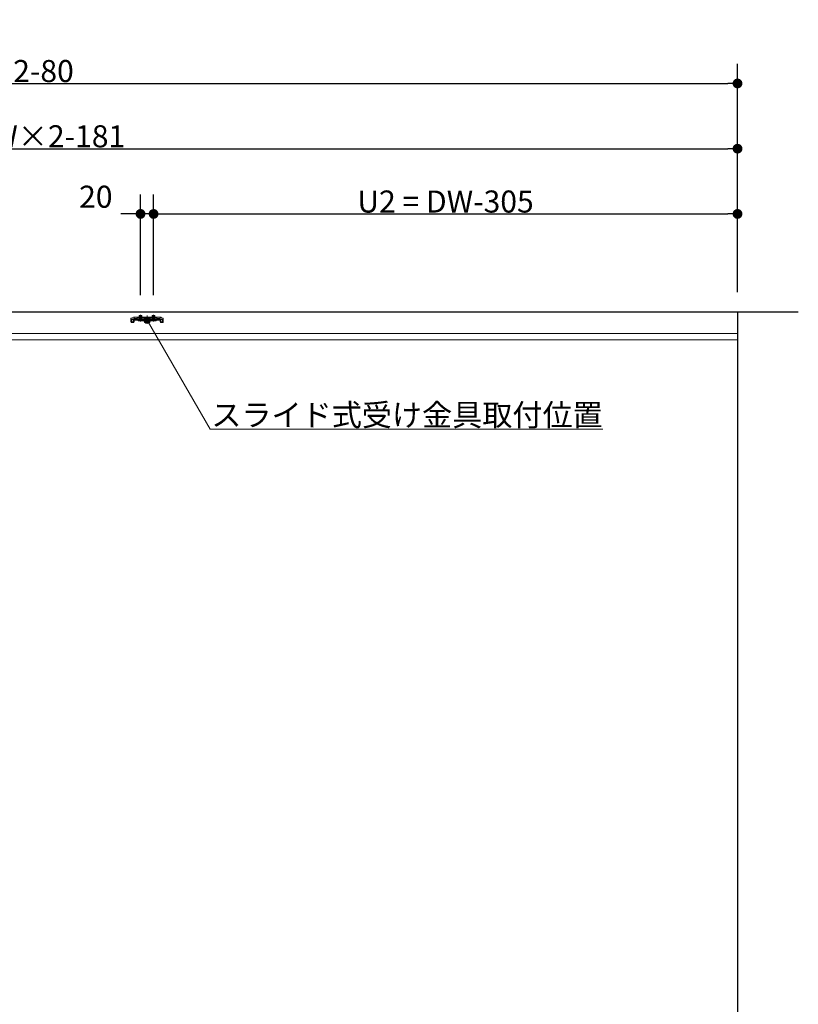
# Model space of a CAD drawing. Units: millimetres. Extents: x -4275 to 7850, y -3045 to 3045.
# Drawn here: x -32 to 1161, y -711 to 798 of the extents above; entities that cross this region are included whole.
import ezdxf

# ---------------------------------------------------------------- set-up
doc = ezdxf.new("R2010")
doc.units = ezdxf.units.MM
doc.header["$LTSCALE"] = 20
doc.header["$PDMODE"] = 1
doc.header["$PDSIZE"] = -2
for name, color, linetype, lineweight in [('2寸法-1', 7, 'Continuous', 15), ('2寸法-2', 7, 'Continuous', 15), ('2寸法-3', 7, 'Continuous', 15), ('3一般', 7, 'Continuous', 15)]:
    doc.layers.add(name, color=color, linetype=linetype, lineweight=lineweight)
doc.styles.add('MS PGothic', font='txt', dxfattribs={"bigfont": 'MS PGothic'})
doc.styles.get("Standard").update_dxf_attribs({"font": 'txt', "bigfont": 'BIGFONT.SHX'})
doc.dimstyles.new('SANWA-1', dxfattribs={"dimtxt": 33.826244, "dimasz": 15.006836, "dimexe": 30, "dimexo": 30, "dimgap": 2, "dimtad": 1, "dimdec": 8, "dimdsep": 46, "dimtxsty": 'MS PGothic', "dimblk": 'DOT', "dimblk1": 'DOT', "dimblk2": 'DOT', "dimcen": 0, "dimazin": 0, "dimtfac": 0.8, "dimtdec": 8, "dimtix": 1, "dimtmove": 0, "dimatfit": 0, "dimldrblk": 'DOT', "dimfxl": 1, "dimfrac": 2, "dimtolj": 1, "dimarcsym": 0})

# ---------------------------------------------------------------- blocks, each defined once
blk = doc.blocks.new('グループ')
at = {"layer": '3一般', "color": 7, "linetype": 'Continuous', "lineweight": 30}
for p, q in [((-3784.8, 350), (1161.2, 350)), ((1068, 350), (1068, -2000))]:
    blk.add_line(p, q, dxfattribs=at)
blk = doc.blocks.new('グループ-1')
at = {"layer": '3一般', "color": 7, "linetype": 'Continuous', "lineweight": 15}
for p, q in [((-3699.5, 350), (1067.5, 350)), ((140.6, 340.4), (138.1, 340.4)), ((138.1, 338.2), (138.1, 340.4)), ((138.1, 338.1), (138.1, 338.2)), ((138.1, 338.1), (139.3, 338.1)), ((138.1, 337.1), (138.1, 338.1)), ((138.1, 338.1), (140.6, 338.1)), ((138.1, 334.6), (138.1, 337.1)), ((139.3, 338.1), (139.3, 337.1)), ((139.3, 334.6), (139.3, 337.1)), ((141.8, 334.6), (139.3, 334.6)), ((141.8, 333.4), (139.3, 333.4)), ((140.6, 340.4), (141.4, 341.1)), ((140.6, 338.1), (141.6, 338.1)), ((141.4, 341.1), (142, 341.8)), ((142.3, 338.8), (141.6, 338.1)), ((141.8, 334.6), (141.8, 337.1)), ((142, 341.8), (143, 341.8)), ((143, 339.5), (142.3, 338.8)), ((148, 341.8), (143, 341.8)), ((143, 341.3), (144, 341.8)), ((143, 341.8), (143, 339.5)), ((143, 339.5), (144, 339.5)), ((143, 339.5), (143, 339)), ((143, 339), (144, 339.5)), ((143, 338.3), (183, 338.3)), ((143, 337.1), (143, 338.3)), ((143, 334.6), (143, 337.1)), ((143, 337.1), (183, 337.1)), ((144, 339.5), (148, 339.5)), ((148, 341.8), (178, 341.8)), ((148, 341.3), (148, 341.8)), ((148, 341.3), (148, 340.8)), ((148, 339.5), (148, 340.8)), ((148, 339.2), (148, 339.5)), ((148.5, 340.8), (177.5, 340.8)), ((177.5, 338.7), (148.5, 338.7)), ((149.3, 337.1), (149.3, 336.6)), ((156.8, 337.1), (149.3, 337.1)), ((149.3, 336.6), (156.8, 336.6)), ((149.3, 336.6), (149.8, 336.1)), ((149.8, 336.1), (156.3, 336.1)), ((151, 341.8), (151, 344.1)), ((151, 344.1), (155, 344.1)), ((151, 337.8), (151, 341.8)), ((151, 336.1), (151.9, 337.9)), ((151, 337.8), (151.4, 337.8)), ((151.2, 337.1), (151, 337.8)), ((151.4, 337.8), (151.2, 337.1)), ((151.4, 341.8), (151.4, 344.1)), ((151.4, 337.8), (151.4, 341.8)), ((151.4, 337.8), (154.6, 337.8)), ((151.9, 337.9), (153, 338.6)), ((153, 345.3), (153, 335)), ((153, 337.5), (153, 343.4)), ((153, 339.9), (153, 335.7)), ((153, 338.6), (154.1, 337.9)), ((154.1, 337.9), (155.1, 336.1)), ((154.6, 344.1), (154.6, 341.8)), ((154.6, 341.8), (154.6, 337.8)), ((154.6, 337.8), (154.8, 337.1)), ((154.6, 337.8), (155, 337.8)), ((155, 337.8), (154.8, 337.1)), ((155, 344.1), (155, 341.8)), ((155, 341.8), (155, 337.8)), ((156.3, 336.1), (156.8, 336.6)), ((156.8, 336.6), (156.8, 337.1)), ((163, 336.5), (163, 344.2)), ((163, 342.7), (163, 332.6)), ((176.8, 337.1), (169.3, 337.1)), ((169.3, 337.1), (169.3, 336.6)), ((169.3, 336.6), (169.8, 336.1)), ((169.3, 336.6), (176.8, 336.6)), ((169.8, 336.1), (176.3, 336.1)), ((171, 344.1), (175, 344.1)), ((171, 341.8), (171, 344.1)), ((171, 337.8), (171, 341.8)), ((171, 336.1), (171.9, 337.9)), ((171.2, 337.1), (171, 337.8)), ((171, 337.8), (171.4, 337.8)), ((171.4, 337.8), (171.2, 337.1)), ((171.4, 341.8), (171.4, 344.1)), ((171.4, 337.8), (171.4, 341.8)), ((171.4, 337.8), (174.6, 337.8)), ((171.9, 337.9), (173, 338.6)), ((173, 345.3), (173, 335)), ((173, 337.5), (173, 343.4)), ((173, 339.9), (173, 335.7)), ((173, 338.6), (174.1, 337.9)), ((174.1, 337.9), (175.1, 336.1)), ((174.6, 344.1), (174.6, 341.8)), ((174.6, 341.8), (174.6, 337.8)), ((174.6, 337.8), (175, 337.8)), ((174.6, 337.8), (174.8, 337.1)), ((175, 337.8), (174.8, 337.1)), ((175, 344.1), (175, 341.8)), ((175, 341.8), (175, 337.8)), ((176.3, 336.1), (176.8, 336.6)), ((176.8, 336.6), (176.8, 337.1)), ((178, 341.8), (178, 341.3)), ((183, 341.8), (178, 341.8)), ((178, 341.3), (178, 340.8)), ((178, 340.8), (178, 339.5)), ((178, 339.5), (182, 339.5)), ((178, 339.5), (178, 339.2)), ((182, 341.8), (183, 341.3)), ((182, 339.5), (183, 339)), ((182, 339.5), (183, 339.5)), ((183, 341.8), (184, 341.8)), ((183, 339.5), (183, 341.8)), ((183.7, 338.8), (183, 339.5)), ((183, 339), (183, 339.5)), ((183, 337.1), (183, 338.3)), ((183, 337.1), (183, 334.6)), ((183.7, 338.8), (184.4, 338.1)), ((184.6, 341.1), (184, 341.8)), ((184.2, 337.1), (184.2, 334.6)), ((186.7, 334.6), (184.2, 334.6)), ((186.7, 333.4), (184.2, 333.4)), ((185.4, 338.1), (184.4, 338.1)), ((184.6, 341.1), (185.4, 340.4)), ((187.9, 340.4), (185.4, 340.4)), ((185.4, 338.1), (187.9, 338.1)), ((186.7, 338.1), (187.9, 338.1)), ((186.7, 337.1), (186.7, 338.1)), ((186.7, 337.1), (186.7, 334.6)), ((187.9, 340.4), (187.9, 338.2)), ((187.9, 338.1), (187.9, 338.2)), ((187.9, 338.1), (187.9, 337.1)), ((187.9, 337.1), (187.9, 334.6)), ((1067.5, 317), (-3699.5, 317)), ((-132, 307), (1068, 307))]:
    blk.add_line(p, q, dxfattribs=at)
for centre, radius, start, end in [((139.3, 334.6), 1.2, 180, 270), ((140.6, 340.4), 2.3, 270, 315), ((143, 339.5), 2.3, 90, 135), ((143, 337.1), 1.2, 90, 180), ((141.8, 334.6), 1.2, 270, 0), ((148.5, 341.3), 0.5, 180, 270), ((148.5, 339.2), 0.5, 180, 270), ((177.5, 341.3), 0.5, 270, 0), ((177.5, 339.2), 0.5, 270, 0), ((183, 339.5), 2.3, 45, 90), ((183, 337.1), 1.2, 0, 90), ((184.2, 334.6), 1.2, 180, 270), ((185.4, 340.4), 2.3, 225, 270), ((186.7, 334.6), 1.2, 270, 0)]:
    blk.add_arc(centre, radius, start, end, dxfattribs=at)
blk = doc.blocks.new('グループ-2')
at = {"layer": '3一般', "color": 7}
for name in ['グループ', 'グループ-1']:
    blk.add_blockref(name, (0, 0), dxfattribs=at)
blk = doc.blocks.new('_Dot')
at = {"color": 0, "linetype": 'ByBlock', "lineweight": -2}
blk.add_line((-0.5, 0), (-1, 0), dxfattribs=at)
at = {"color": 0, "linetype": 'ByBlock', "const_width": 0.5}
blk.add_lwpolyline([(-0.25, 0, 1), (0.25, 0, 1)], format="xyb", close=True, dxfattribs=at)
blk = doc.blocks.new('*D7')
at = {"layer": '2寸法-1', "color": 0, "linetype": 'Continuous', "lineweight": -2}
for p, q in [((173, 375.3), (173, 530)), ((1068, 380), (1068, 530)), ((188, 500), (1053, 500))]:
    blk.add_line(p, q, dxfattribs=at)
at = {"layer": 'Defpoints', "color": 0}
for p in [(1068, 500), (1068, 350), (173, 345.3)]:
    blk.add_point(p, dxfattribs=at)
at = {"layer": '2寸法-1', "color": 0, "lineweight": -2, "xscale": 15.0068359375, "yscale": 15.0068359375, "zscale": 15.0068359375, "rotation": 180}
blk.add_blockref('_Dot', (173, 500), dxfattribs=at)
at = {"layer": '2寸法-1', "color": 0, "lineweight": -2, "xscale": 15.0068359375, "yscale": 15.0068359375, "zscale": 15.0068359375}
blk.add_blockref('_Dot', (1068, 500), dxfattribs=at)
at = {"layer": '2寸法-1', "color": 0, "lineweight": 15, "insert": (620.5, 519), "char_height": 33.826, "attachment_point": 5, "style": 'MS PGothic'}
blk.add_mtext('\\A1;U2 = DW-305', dxfattribs=at)
blk = doc.blocks.new('*D8')
at = {"layer": '2寸法-2', "color": 0, "linetype": 'Continuous', "lineweight": -2}
for p, q in [((153, 375.3), (153, 530)), ((173, 375.3), (173, 530)), ((138, 500), (123, 500)), ((173, 500), (153, 500)), ((188, 500), (203, 500))]:
    blk.add_line(p, q, dxfattribs=at)
at = {"layer": 'Defpoints', "color": 0}
for p in [(153, 500), (153, 345.3), (173, 345.3)]:
    blk.add_point(p, dxfattribs=at)
at = {"layer": '2寸法-2', "color": 0, "lineweight": -2, "xscale": 15.0068359375, "yscale": 15.0068359375, "zscale": 15.0068359375}
blk.add_blockref('_Dot', (153, 500), dxfattribs=at)
at = {"layer": '2寸法-2', "color": 0, "lineweight": -2, "xscale": 15.0068359375, "yscale": 15.0068359375, "zscale": 15.0068359375, "rotation": 180}
blk.add_blockref('_Dot', (173, 500), dxfattribs=at)
at = {"layer": '2寸法-2', "color": 0, "lineweight": 15, "insert": (84.5, 526.4), "char_height": 33.83, "attachment_point": 5, "style": 'MS PGothic'}
blk.add_mtext('\\A1;20', dxfattribs=at)
blk = doc.blocks.new('*D16')
at = {"layer": '2寸法-1', "color": 0, "linetype": 'Continuous', "lineweight": -2}
for p, q in [((-1252, 375.1), (-1252, 730)), ((1068, 630), (1068, 730)), ((-1237, 700), (1053, 700))]:
    blk.add_line(p, q, dxfattribs=at)
at = {"layer": 'Defpoints', "color": 0}
for p in [(1068, 700), (1068, 600), (-1252, 345.1)]:
    blk.add_point(p, dxfattribs=at)
at = {"layer": '2寸法-1', "color": 0, "lineweight": -2, "xscale": 15.0068359375, "yscale": 15.0068359375, "zscale": 15.0068359375, "rotation": 180}
blk.add_blockref('_Dot', (-1252, 700), dxfattribs=at)
at = {"layer": '2寸法-1', "color": 0, "lineweight": -2, "xscale": 15.0068359375, "yscale": 15.0068359375, "zscale": 15.0068359375}
blk.add_blockref('_Dot', (1068, 700), dxfattribs=at)
at = {"layer": '2寸法-1', "color": 0, "lineweight": 15, "insert": (-92, 719), "char_height": 33.826, "attachment_point": 5, "style": 'MS PGothic'}
blk.add_mtext('\\A1;Z = DW×2-80', dxfattribs=at)
blk = doc.blocks.new('*D17')
at = {"layer": '2寸法-1', "color": 0, "linetype": 'Continuous', "lineweight": -2}
for p, q in [((-1151, 375.3), (-1151, 630)), ((1068, 530), (1068, 630)), ((-1136, 600), (1053, 600))]:
    blk.add_line(p, q, dxfattribs=at)
at = {"layer": 'Defpoints', "color": 0}
for p in [(1068, 600), (1068, 500), (-1151, 345.3)]:
    blk.add_point(p, dxfattribs=at)
at = {"layer": '2寸法-1', "color": 0, "lineweight": -2, "xscale": 15.0068359375, "yscale": 15.0068359375, "zscale": 15.0068359375, "rotation": 180}
blk.add_blockref('_Dot', (-1151, 600), dxfattribs=at)
at = {"layer": '2寸法-1', "color": 0, "lineweight": -2, "xscale": 15.0068359375, "yscale": 15.0068359375, "zscale": 15.0068359375}
blk.add_blockref('_Dot', (1068, 600), dxfattribs=at)
at = {"layer": '2寸法-1', "color": 0, "lineweight": 15, "insert": (-41.5, 619), "char_height": 33.826, "attachment_point": 5, "style": 'MS PGothic'}
blk.add_mtext('\\A1;U1 = DW×2-181', dxfattribs=at)

msp = doc.modelspace()

# ---------------------------------------------------------------- hatches: boundary and pattern name
at = {"layer": '2寸法-3', "linetype": 'Continuous', "lineweight": 0}
h = msp.add_hatch(color=7, dxfattribs=at)
edge = h.paths.add_edge_path()
edge.add_arc((163, 337.10490347), 5.00677598, 0, 360)

# ---------------------------------------------------------------- linework, layer by layer
at = {"layer": '2寸法-3', "color": 7, "linetype": 'Continuous', "lineweight": 15, "flags": 128}
msp.add_lwpolyline([(861.40514436, 169.99999997), (259.47806102, 169.99999997), (163, 337.10490347)], dxfattribs=at)
at = {"layer": '2寸法-3', "color": 7, "linetype": 'Continuous', "lineweight": 15}
msp.add_circle((163, 337.10490347), 5.00677598, dxfattribs=at)

# ---------------------------------------------------------------- block references
at = {"layer": '3一般', "color": 7}
msp.add_blockref('グループ-2', (0, 0), dxfattribs=at)

# ---------------------------------------------------------------- texts
at = {"layer": '2寸法-3', "color": 7, "insert": (861.40514436, 174.99999997), "char_height": 33.826244213, "attachment_point": 9, "line_spacing_factor": 0.641378}
msp.add_mtext('{\\fMS PGothic|b0|i0|c128|p0;スライド式受け金具取付位置}', dxfattribs=at)

# ---------------------------------------------------------------- dimensions: what is measured, and where the dimension line sits
at = {"layer": '2寸法-1', "color": 7, "linetype": 'Continuous', "lineweight": 15}
for base, p1, p2, text, picture, middle in [((1068, 700), (-1252, 345.07991226), (1068, 600), 'Z = DW×2-80', '*D16', (-92, 719.00921939)), ((1068, 600), (-1151, 345.25490347), (1068, 500), 'U1 = DW×2-181', '*D17', (-41.5, 619.00921939)), ((1068, 500), (173, 345.25490347), (1068, 350), 'U2 = DW-305', '*D7', (620.5, 519.00921939))]:
    dim = msp.add_linear_dim(base=base, p1=p1, p2=p2, text=text, dimstyle='SANWA-1', override={"dimgap": 2, "dimpost": '<>', "dimtxsty": 'MS PGothic', "dimtmove": 2}, dxfattribs=at)
    dim.commit()
    dim.dimension.update_dxf_attribs({"geometry": picture, "text_midpoint": middle})
at = {"layer": '2寸法-2', "color": 7, "linetype": 'Continuous', "lineweight": 15}
dim = msp.add_linear_dim(base=(153, 500), p1=(173, 345.2549034741), p2=(153, 345.2549034741), dimstyle='SANWA-1', override={"dimgap": 2, "dimpost": '<>', "dimtxsty": 'MS PGothic', "dimtix": 0, "dimtmove": 2}, dxfattribs=at)
dim.commit()
dim.dimension.update_dxf_attribs({"geometry": '*D8', "text_midpoint": (84.4999299508, 526.4475), "dimtype": 160})

doc.saveas('drawing.dxf')
